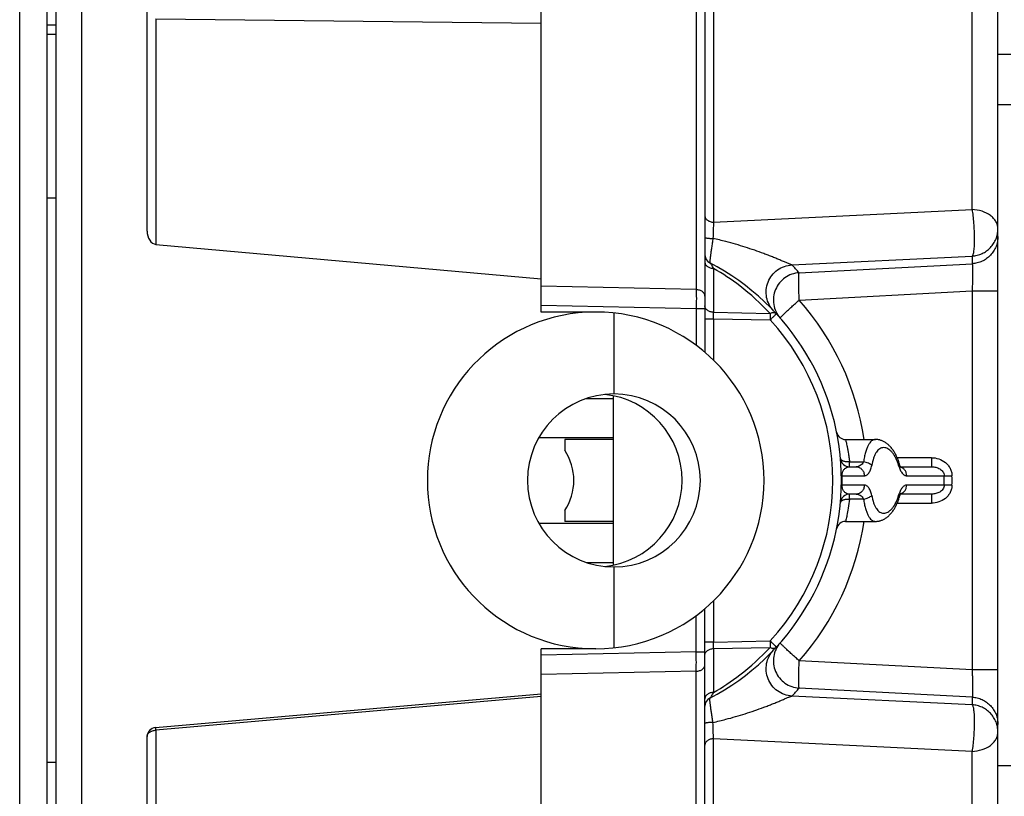
# Model space of a CAD drawing. Units: millimetres. Extents: x 0 to 1189, y 0 to 841.
# Drawn here: x 1085 to 1139, y 408 to 451 of the extents above; entities that cross this region are included whole.
import ezdxf

# ---------------------------------------------------------------- set-up
doc = ezdxf.new("R2010")
doc.units = ezdxf.units.MM
doc.header["$LTSCALE"] = 65.395
doc.layers.get('0').update_dxf_attribs({"linetype": 'CONTINUOUS'})
for name, color, linetype in [('AUSSENLASCHEDXF_CONTINUOUS_LINE', 7, 'CONTINUOUS'), ('BOLZEN_50_QMDXF_CONTINUOUS_LINE', 7, 'CONTINUOUS'), ('DECKEL-1X-STDXF_CONTINUOUS_LINE', 7, 'CONTINUOUS'), ('DICHTSCHEIBEDXF_CONTINUOUS_LINE', 7, 'CONTINUOUS'), ('FORMDICHTUNGDXF_CONTINUOUS_LINE', 7, 'CONTINUOUS'), ('KASTEN-GEFRADXF_CONTINUOUS_LINE', 7, 'CONTINUOUS'), ('M-RAPIDBOX_DXF_DIMENSION', 7, 'CONTINUOUS'), ('MANTELMUTTERDXF_CONTINUOUS_LINE', 7, 'CONTINUOUS'), ('SCHLITZKLEMMDXF_CONTINUOUS_LINE', 7, 'CONTINUOUS'), ('STECKDOSE-MEDXF_CONTINUOUS_LINE', 7, 'CONTINUOUS')]:
    doc.layers.add(name, color=color, linetype=linetype)
doc.styles.get("Standard").update_dxf_attribs({"font": 'txt', "width": 0.7})
doc.dimstyles.new('DIMSTYLE_7', dxfattribs={"dimtxt": 2.5, "dimasz": 3.5, "dimexe": 1.5, "dimexo": 0, "dimtad": 1, "dimdec": 0, "dimlfac": 2, "dimdsep": 46, "dimtxsty": 'STANDARD', "dimblk": '_FILLED', "dimblk1": '_FILLED', "dimblk2": '_FILLED', "dimcen": 0.09, "dimclrt": 5, "dimadec": 3, "dimazin": 2, "dimtp": 0.5, "dimtm": 0.5, "dimtfac": 1, "dimtdec": 0, "dimtofl": 0, "dimtmove": 0, "dimatfit": 3, "dimldrblk": '_FILLED', "dimfxl": 1, "dimtolj": 1, "dimarcsym": 0})

# ---------------------------------------------------------------- blocks, each defined once
blk = doc.blocks.new('_FILLED')
at = {"color": 0, "linetype": 'BYBLOCK'}
blk.add_solid([(0, 0), (-1, 0.125), (-1, -0.125)], dxfattribs=at)
blk = doc.blocks.new('*D18')
at = {"layer": 'M-RAPIDBOX_DXF_DIMENSION', "color": 2, "linetype": 'CONTINUOUS'}
for p, q in [((1084.609, 482.387), (1084.609, 494.887)), ((1167.587, 442.913), (1167.587, 494.887)), ((1084.609, 493.387), (1126.098, 493.387)), ((1167.587, 493.387), (1126.098, 493.387))]:
    blk.add_line(p, q, dxfattribs=at)
at = {"layer": 'M-RAPIDBOX_DXF_DIMENSION', "color": 2, "linetype": 'CONTINUOUS', "xscale": 3.5, "yscale": 3.5, "zscale": 3.5, "rotation": 180}
blk.add_blockref('_FILLED', (1084.609, 493.387), dxfattribs=at)
at = {"layer": 'M-RAPIDBOX_DXF_DIMENSION', "color": 2, "linetype": 'CONTINUOUS', "xscale": 3.5, "yscale": 3.5, "zscale": 3.5}
blk.add_blockref('_FILLED', (1167.587, 493.387), dxfattribs=at)
at = {"layer": 'M-RAPIDBOX_DXF_DIMENSION', "color": 5, "linetype": 'CONTINUOUS', "insert": (1126.098, 496.512), "char_height": 2.5, "width": 8.03571, "attachment_point": 2, "line_spacing_factor": 0.9}
blk.add_mtext('166', dxfattribs=at)

msp = doc.modelspace()

# ---------------------------------------------------------------- linework, layer by layer
at = {"layer": 'AUSSENLASCHEDXF_CONTINUOUS_LINE', "color": 3, "linetype": 'CONTINUOUS'}
msp.add_line((1084.60908, 365.38699), (1084.60908, 485.38699), dxfattribs=at)
at = {"layer": 'AUSSENLASCHEDXF_CONTINUOUS_LINE', "color": 7, "linetype": 'CONTINUOUS'}
msp.add_line((1086.10908, 451.88699), (1086.10908, 398.88699), dxfattribs=at)
at = {"layer": 'BOLZEN_50_QMDXF_CONTINUOUS_LINE', "color": 7, "linetype": 'CONTINUOUS'}
for p, q in [((1114.55908, 427.63699), (1114.55908, 427.04531)), ((1117.20908, 427.63699), (1114.55908, 427.63699)), ((1114.55908, 423.72868), (1114.55908, 423.13699)), ((1117.20908, 423.13699), (1114.55908, 423.13699))]:
    msp.add_line(p, q, dxfattribs=at)
msp.add_arc((1112.05908, 425.38699), 3, 326.44269, 33.55731, dxfattribs=at)
at = {"layer": 'DECKEL-1X-STDXF_CONTINUOUS_LINE', "color": 7, "linetype": 'CONTINUOUS'}
for p, q in [((1122.25908, 466.74084), (1122.25908, 432.42706)), ((1138.35908, 388.06044), (1138.35908, 462.71355)), ((1113.25908, 434.63699), (1113.25908, 458.38699)), ((1116.25908, 434.63699), (1113.25908, 434.63699)), ((1129.98633, 427.63699), (1131.63382, 427.63699)), ((1129.70523, 426.5916), (1129.70516, 426.59235)), ((1130.20316, 426.13699), (1130.56828, 426.13699)), ((1133.00717, 426.13699), (1134.7259, 426.13699)), ((1130.56828, 424.63699), (1130.20316, 424.63699)), ((1134.7259, 424.63699), (1133.00717, 424.63699)), ((1129.98633, 423.13699), (1131.63382, 423.13699)), ((1122.25908, 384.03301), (1122.25908, 418.34693)), ((1113.25908, 392.38699), (1113.25908, 416.13699)), ((1116.25908, 416.13699), (1113.25908, 416.13699))]:
    msp.add_line(p, q, dxfattribs=at)
at = {"layer": 'DECKEL-1X-STDXF_CONTINUOUS_LINE', "color": 9, "linetype": 'CONTINUOUS'}
for p, q in [((1136.93758, 440.266), (1136.93758, 463.77275)), ((1122.73291, 457.26199), (1122.73291, 439.57139)), ((1121.78525, 452.03945), (1121.78525, 435.86565)), ((1122.73291, 439.57139), (1136.93758, 440.266)), ((1127.03982, 437.22671), (1136.94137, 437.7109)), ((1136.94137, 437.7109), (1136.94137, 437.28903)), ((1127.43862, 436.79101), (1136.94137, 437.28903)), ((1122.73291, 437.02845), (1122.73291, 434.62245)), ((1121.78525, 435.86565), (1113.25908, 436.05073)), ((1127.44242, 435.29512), (1136.93758, 435.79274)), ((1136.93758, 435.79274), (1136.93758, 414.98125)), ((1136.93758, 435.79274), (1138.35908, 435.79274)), ((1121.78525, 434.80644), (1113.25908, 434.99153)), ((1121.78525, 434.80644), (1121.78525, 432.80481)), ((1122.25908, 434.80644), (1121.78525, 434.80644)), ((1122.73291, 434.62245), (1125.84018, 434.555)), ((1122.25908, 434.26938), (1122.73291, 434.26938)), ((1122.73291, 434.26938), (1122.73291, 431.99396)), ((1122.73291, 434.26938), (1125.84018, 434.20193)), ((1131.63381, 427.63699), (1131.63002, 427.63697)), ((1130.20316, 426.13699), (1130.20316, 426.40972)), ((1130.20316, 426.40972), (1130.97175, 426.40972)), ((1134.69973, 426.63699), (1132.82156, 426.63699)), ((1129.75662, 425.6447), (1129.80491, 425.64562)), ((1129.80491, 425.64562), (1131.01991, 425.64489)), ((1133.34551, 425.64378), (1135.40934, 425.64303)), ((1135.40934, 425.64303), (1135.83483, 425.64907)), ((1129.80491, 425.12837), (1129.75662, 425.12929)), ((1131.01991, 425.1291), (1129.80491, 425.12838)), ((1135.40934, 425.13096), (1133.34551, 425.13021)), ((1135.83483, 425.12492), (1135.40934, 425.13096)), ((1130.20316, 424.36427), (1130.20316, 424.63699)), ((1130.97175, 424.36427), (1130.20316, 424.36427)), ((1132.82156, 424.13699), (1134.69973, 424.13699)), ((1131.63002, 423.13702), (1131.63381, 423.13699)), ((1122.73291, 418.78003), (1122.73291, 416.5046)), ((1121.78525, 415.96755), (1121.78525, 417.96918)), ((1122.73291, 416.5046), (1125.84019, 416.57206)), ((1122.73291, 416.5046), (1122.25908, 416.5046)), ((1122.73291, 416.15154), (1125.8402, 416.21899)), ((1122.73291, 416.15154), (1122.73291, 413.74554)), ((1121.78525, 415.96755), (1113.25908, 415.78246)), ((1121.78525, 415.96755), (1122.25908, 415.96755)), ((1136.93758, 414.98125), (1127.44242, 415.47887)), ((1138.35908, 414.98125), (1136.93758, 414.98125)), ((1121.78525, 414.90834), (1113.25908, 414.72326)), ((1121.78525, 398.73454), (1121.78525, 414.90834)), ((1136.94137, 413.48496), (1127.4387, 413.98297)), ((1136.94137, 413.06309), (1127.03982, 413.54728)), ((1136.94137, 413.48496), (1136.94137, 413.06309)), ((1136.93758, 410.50799), (1122.73291, 411.2026)), ((1122.73291, 393.51199), (1122.73291, 411.2026)), ((1136.93758, 387.00124), (1136.93758, 410.50799))]:
    msp.add_line(p, q, dxfattribs=at)
at = {"layer": 'DECKEL-1X-STDXF_CONTINUOUS_LINE', "color": 7, "linetype": 'CONTINUOUS'}
for points in [[(1132.92078, 426.3647), (1132.90483, 426.41493), (1132.88798, 426.46489), (1132.87021, 426.51452), (1132.85152, 426.56378), (1132.8319, 426.61263), (1132.81135, 426.66102), (1132.78986, 426.70892), (1132.76743, 426.75627), (1132.74404, 426.80303), (1132.71969, 426.84917), (1132.69437, 426.89463), (1132.66806, 426.9394), (1132.64077, 426.98337), (1132.61248, 427.02653), (1132.58326, 427.0687), (1132.55316, 427.10979), (1132.52224, 427.14966), (1132.49057, 427.18822), (1132.4582, 427.22538), (1132.42521, 427.26105), (1132.39165, 427.29518), (1132.35758, 427.32774), (1132.32305, 427.35867), (1132.28813, 427.38795), (1132.25288, 427.41554), (1132.21739, 427.44142), (1132.18173, 427.46558), (1132.14599, 427.48798), (1132.11021, 427.50869), (1132.07441, 427.52771), (1132.03863, 427.54508), (1132.00288, 427.56085), (1131.9672, 427.57503), (1131.93163, 427.58766), (1131.8962, 427.59877), (1131.86093, 427.6084), (1131.82581, 427.61658), (1131.79084, 427.62334), (1131.75602, 427.62873), (1131.72134, 427.63275), (1131.68679, 427.63544), (1131.65234, 427.6368), (1131.63381, 427.63699)], [(1133.03806, 426.09114), (1133.03837, 426.09085), (1133.03828, 426.09094), (1133.03771, 426.09155), (1133.03668, 426.0927), (1133.03522, 426.0944), (1133.03337, 426.09669), (1133.03113, 426.09956), (1133.02854, 426.10306), (1133.02561, 426.10717), (1133.02238, 426.11193), (1133.01886, 426.11735), (1133.01508, 426.12343), (1133.01105, 426.13019), (1133.0068, 426.13764), (1133.00235, 426.14579), (1132.99772, 426.15464), (1132.99293, 426.16418), (1132.98801, 426.17443), (1132.98297, 426.18538), (1132.97785, 426.19701), (1132.97265, 426.20933), (1132.96741, 426.22232), (1132.96214, 426.23597), (1132.95686, 426.25027), (1132.95159, 426.26521), (1132.94635, 426.28077), (1132.94115, 426.29695), (1132.93601, 426.31372), (1132.92078, 426.3647)], [(1131.63381, 423.13699), (1131.65169, 423.13717), (1131.68614, 423.13851), (1131.72069, 423.14118), (1131.75537, 423.14518), (1131.79019, 423.15053), (1131.82516, 423.15728), (1131.86028, 423.16543), (1131.89555, 423.17503), (1131.93099, 423.18611), (1131.96655, 423.19872), (1132.00223, 423.21287), (1132.03798, 423.22861), (1132.07377, 423.24596), (1132.10957, 423.26495), (1132.14536, 423.28562), (1132.1811, 423.308), (1132.21677, 423.33213), (1132.25227, 423.35798), (1132.28752, 423.38555), (1132.32245, 423.4148), (1132.35699, 423.44571), (1132.39108, 423.47824), (1132.42465, 423.51235), (1132.45765, 423.548), (1132.49004, 423.58514), (1132.52173, 423.62368), (1132.55266, 423.66354), (1132.58278, 423.70461), (1132.61201, 423.74677), (1132.64032, 423.78992), (1132.66763, 423.83388), (1132.69396, 423.87864), (1132.7193, 423.92409), (1132.74366, 423.97022), (1132.76707, 424.01698), (1132.78952, 424.06433), (1132.81103, 424.11222), (1132.83159, 424.16061), (1132.85123, 424.20947), (1132.86994, 424.25873), (1132.88773, 424.30837), (1132.9046, 424.35834), (1132.92056, 424.40859), (1132.93622, 424.46096)], [(1132.93622, 424.46096), (1132.94135, 424.47769), (1132.94655, 424.49383), (1132.95179, 424.50936), (1132.95706, 424.52426), (1132.96233, 424.53853), (1132.9676, 424.55214), (1132.97283, 424.5651), (1132.97802, 424.57738), (1132.98314, 424.58898), (1132.98817, 424.59989), (1132.99308, 424.61011), (1132.99786, 424.61963), (1133.00248, 424.62845), (1133.00693, 424.63657), (1133.01117, 424.64399), (1133.01519, 424.65073), (1133.01896, 424.65679), (1133.02247, 424.66218), (1133.02569, 424.66692), (1133.0286, 424.67102), (1133.03118, 424.6745), (1133.03341, 424.67736), (1133.03526, 424.67963), (1133.0367, 424.68132), (1133.03772, 424.68246), (1133.03825, 424.68301)]]:
    msp.add_lwpolyline(points, dxfattribs=at)
at = {"layer": 'DECKEL-1X-STDXF_CONTINUOUS_LINE', "color": 9, "linetype": 'CONTINUOUS'}
for centre, radius, start, end in [((1117.75385, 416.75783), 22.47115, 75.42763, 77.281343), ((1116.18517, 426.89073), 14.98853, 41.33987, 43.597882), ((1116.28463, 425.73916), 13.00109, 52.613897, 60.265608), ((1116.28545, 425.74032), 12.99967, 42.692974, 52.613677), ((1116.18057, 425.38699), 15.00001, 8.62717, 41.341177), ((1116.28526, 425.387), 12.99999, 317.306933, 42.693208), ((1129.80731, 426.60151), 0.10256, 185.122526, 185.54617), ((1129.80776, 426.60156), 0.10301, 185.550513, 189.953763), ((1116.25908, 425.38699), 13.5483, 358.906266, 1.093777), ((1116.74562, 425.387), 18.66548, 359.21404, 0.785962), ((1116.7196, 425.38699), 19.11703, 359.214507, 0.785511), ((1129.8077, 424.17243), 0.10295, 170.046021, 174.869769), ((1116.18057, 425.387), 15.00001, 318.658824, 351.37283), ((1116.28313, 425.03634), 13.0032, 307.387322, 317.305391), ((1116.28497, 425.0343), 13.00046, 299.734237, 307.386321), ((1116.12616, 423.93927), 15.06988, 316.402601, 318.648599), ((1117.71665, 434.16942), 22.62883, 282.725114, 284.565909)]:
    msp.add_arc(centre, radius, start, end, dxfattribs=at)
at = {"layer": 'DECKEL-1X-STDXF_CONTINUOUS_LINE', "color": 7, "linetype": 'CONTINUOUS'}
for centre, radius, start, end in [((1122.75908, 437.78659), 0.5, 182.226286, 242.335996), ((1116.25908, 425.38699), 13.5, 297.664004, 62.335996), ((1116.25908, 425.38699), 9.25, 270, 90), ((1129.98633, 428.13699), 0.5, 191.328187, 270), ((1130.20316, 426.63699), 0.5, 185.122516, 270), ((1130.20316, 424.13699), 0.5, 90, 174.877484), ((1129.98633, 422.63699), 0.5, 90, 168.671813), ((1122.75908, 412.9874), 0.5, 117.664005, 180.000002)]:
    msp.add_arc(centre, radius, start, end, dxfattribs=at)
at = {"layer": 'DECKEL-1X-STDXF_CONTINUOUS_LINE', "color": 9, "linetype": 'CONTINUOUS'}
for points, knots in [([(1122.25908, 439.92445), (1122.25908, 439.90202), (1122.26536, 439.85616), (1122.30303, 439.76667), (1122.39649, 439.66878), (1122.55162, 439.5938), (1122.67097, 439.57368), (1122.73291, 439.57139)], [0, 0, 0, 0, 0.10413624, 0.2118201, 0.4463187, 0.71231817, 1, 1, 1, 1]), ([(1138.35908, 439.2068), (1138.35908, 439.2741), (1138.34025, 439.41167), (1138.25767, 439.60765), (1138.12482, 439.78781), (1137.88123, 440.00479), (1137.48109, 440.19923), (1137.1234, 440.25912), (1136.93758, 440.266)], [0, 0, 0, 0, 0.10400569, 0.21155067, 0.3253835, 0.44701651, 0.71267312, 1, 1, 1, 1]), ([(1136.93758, 440.266), (1136.95702, 440.15189), (1136.99031, 439.90339), (1137.02619, 439.51139), (1137.04954, 439.0945), (1137.0584, 438.68687), (1137.05321, 438.36832), (1137.04018, 438.14324), (1137.02733, 438.00497), (1137.01137, 437.89123), (1136.99263, 437.8045), (1136.97387, 437.74957), (1136.95592, 437.72158), (1136.94621, 437.71317), (1136.94137, 437.7109)], [0, 0, 0, 0, 0.13462453, 0.29139992, 0.45770757, 0.62010313, 0.76547983, 0.82807458, 0.88224273, 0.92696385, 0.96149163, 0.98551394, 0.99378544, 1, 1, 1, 1]), ([(1122.73291, 439.57139), (1122.72524, 439.4348), (1122.71262, 439.13692), (1122.70452, 438.83889), (1122.70119, 438.6776)], [0, 0, 0, 0, 0.4588574, 1, 1, 1, 1]), ([(1136.94137, 437.7109), (1137.03583, 437.71608), (1137.22423, 437.74443), (1137.49339, 437.83928), (1137.73995, 437.98309), (1137.95496, 438.17071), (1138.13074, 438.39541), (1138.261, 438.64919), (1138.34107, 438.92284), (1138.35908, 439.11231), (1138.35908, 439.2068)], [0, 0, 0, 0, 0.12507638, 0.25013912, 0.37517975, 0.5001929, 0.62517708, 0.75013493, 0.87507282, 1, 1, 1, 1]), ([(1138.35908, 438.78493), (1138.35908, 438.69044), (1138.34107, 438.50097), (1138.261, 438.22733), (1138.13074, 437.97354), (1137.95496, 437.74884), (1137.73995, 437.56122), (1137.49339, 437.41741), (1137.22423, 437.32256), (1137.03583, 437.29421), (1136.94137, 437.28903)], [0, 0, 0, 0, 0.12492718, 0.24986507, 0.37482292, 0.4998071, 0.62482025, 0.74986088, 0.87492362, 1, 1, 1, 1]), ([(1122.25908, 438.7348), (1122.25908, 438.73038), (1122.26694, 438.72396), (1122.27846, 438.71869), (1122.30005, 438.71133), (1122.336, 438.70362), (1122.38956, 438.69553), (1122.45517, 438.68869), (1122.56034, 438.68108), (1122.64353, 438.67837), (1122.70119, 438.6776)], [0, 0, 0, 0, 0.02941186, 0.05474405, 0.08809676, 0.17879432, 0.29972451, 0.44733119, 0.61697752, 1, 1, 1, 1]), ([(1122.70119, 438.6776), (1122.68804, 438.59071), (1122.66239, 438.42124), (1122.62558, 438.1759), (1122.59727, 437.98276), (1122.57709, 437.84013), (1122.56393, 437.74423), (1122.55245, 437.65697), (1122.54277, 437.57918), (1122.53501, 437.51164), (1122.52923, 437.45503), (1122.52549, 437.40998), (1122.52384, 437.37977), (1122.52374, 437.36184), (1122.52417, 437.35286), (1122.52497, 437.34731), (1122.52607, 437.3442), (1122.52693, 437.34375)], [0, 0, 0, 0, 0.19576733, 0.38181929, 0.55264638, 0.63061806, 0.70271626, 0.7682796, 0.82667963, 0.87733537, 0.91972964, 0.95342673, 0.97809226, 0.98697116, 0.99353616, 0.99781796, 1, 1, 1, 1]), ([(1127.03982, 437.22671), (1127.02714, 437.2291), (1126.99657, 437.23861), (1126.94414, 437.25762), (1126.87833, 437.28375), (1126.77076, 437.32813), (1126.6186, 437.39286), (1126.41986, 437.47736), (1126.20423, 437.56762), (1125.97645, 437.66059), (1125.73956, 437.7543), (1125.41169, 437.8795), (1124.99017, 438.03128), (1124.47262, 438.20238), (1123.94405, 438.36179), (1123.58725, 438.45939), (1123.40765, 438.50609)], [0, 0, 0, 0, 0.0100464, 0.02482057, 0.04343733, 0.06512691, 0.11538502, 0.17211096, 0.23318864, 0.29729508, 0.36356975, 0.43143169, 0.57041106, 0.71217186, 0.8555858, 1, 1, 1, 1]), ([(1122.25908, 437.38152), (1122.25908, 437.35908), (1122.26536, 437.31323), (1122.30303, 437.22374), (1122.39649, 437.12584), (1122.55162, 437.05086), (1122.67097, 437.03074), (1122.73291, 437.02845)], [0, 0, 0, 0, 0.10413626, 0.21182009, 0.44631869, 0.71231817, 1, 1, 1, 1]), ([(1122.73291, 437.02845), (1122.71507, 437.06492), (1122.68035, 437.13308), (1122.62771, 437.22496), (1122.58458, 437.28901), (1122.55116, 437.32633), (1122.53494, 437.33955), (1122.52693, 437.34375)], [0, 0, 0, 0, 0.32081312, 0.60413757, 0.83696352, 0.92858046, 1, 1, 1, 1]), ([(1126.03581, 434.69643), (1125.93826, 434.79887), (1125.77151, 435.03309), (1125.63089, 435.43952), (1125.60991, 435.86959), (1125.71054, 436.28839), (1125.92455, 436.66238), (1126.23487, 436.9615), (1126.61614, 437.16173), (1126.89838, 437.21863), (1127.03982, 437.22671)], [0, 0, 0, 0, 0.12484378, 0.24972763, 0.37467896, 0.49970393, 0.62478546, 0.74988872, 0.87497203, 1, 1, 1, 1]), ([(1136.94137, 437.28903), (1136.94284, 437.28764), (1136.94544, 437.2832), (1136.9502, 437.26988), (1136.95493, 437.2446), (1136.95966, 437.20469), (1136.96354, 437.15194), (1136.96659, 437.08689), (1136.96871, 437.01006), (1136.96988, 436.92216), (1136.97013, 436.78519), (1136.96774, 436.59311), (1136.96126, 436.34274), (1136.95124, 436.07267), (1136.94249, 435.88714), (1136.93758, 435.79273)], [0, 0, 0, 0, 0.00405318, 0.0100456, 0.02833436, 0.05519783, 0.09052772, 0.13406778, 0.18545809, 0.24425066, 0.30991859, 0.45942459, 0.62848894, 0.81089588, 1, 1, 1, 1]), ([(1127.43863, 436.79101), (1127.2996, 436.7831), (1127.02218, 436.72793), (1126.64613, 436.53405), (1126.33764, 436.244), (1126.12109, 435.88028), (1126.01315, 435.47113), (1126.02234, 435.04821), (1126.14767, 434.64469), (1126.30289, 434.4087), (1126.39474, 434.3043)], [0, 0, 0, 0, 0.12503429, 0.25011635, 0.37521288, 0.5002862, 0.62530565, 0.75025698, 0.87514668, 1, 1, 1, 1]), ([(1127.44242, 435.29512), (1127.43749, 435.3893), (1127.42873, 435.57429), (1127.41871, 435.84351), (1127.41224, 436.09303), (1127.40986, 436.28452), (1127.41012, 436.4212), (1127.41129, 436.5091), (1127.4134, 436.58608), (1127.41645, 436.65144), (1127.42034, 436.70465), (1127.42506, 436.74517), (1127.42981, 436.77098), (1127.43457, 436.78478), (1127.43716, 436.78947), (1127.43863, 436.79101)], [0, 0, 0, 0, 0.18871511, 0.37057251, 0.53906141, 0.68815678, 0.75373807, 0.81254417, 0.86405513, 0.90782343, 0.94348061, 0.97075282, 0.98950378, 0.99573137, 1, 1, 1, 1]), ([(1122.25908, 435.51258), (1122.25908, 435.53501), (1122.2528, 435.58087), (1122.21513, 435.67036), (1122.12166, 435.76825), (1121.96654, 435.84323), (1121.84718, 435.86335), (1121.78525, 435.86565)], [0, 0, 0, 0, 0.10413624, 0.2118201, 0.4463187, 0.71231817, 1, 1, 1, 1]), ([(1121.78525, 435.86565), (1121.7869, 435.70365), (1121.78802, 435.35057), (1121.78662, 434.9975), (1121.78525, 434.80644)], [0, 0, 0, 0, 0.45884345, 1, 1, 1, 1]), ([(1122.73291, 434.62245), (1122.67097, 434.62475), (1122.55162, 434.64487), (1122.39649, 434.71985), (1122.30303, 434.81774), (1122.26536, 434.90723), (1122.25908, 434.95309), (1122.25908, 434.97552)], [0, 0, 0, 0, 0.28768183, 0.55368131, 0.78817991, 0.89586374, 1, 1, 1, 1]), ([(1126.39474, 434.3043), (1126.39407, 434.30506), (1126.39433, 434.30846), (1126.39895, 434.31696), (1126.41134, 434.3336), (1126.43387, 434.35925), (1126.46626, 434.39381), (1126.50822, 434.43655), (1126.55943, 434.48721), (1126.61942, 434.54528), (1126.68765, 434.61022), (1126.7635, 434.68144), (1126.87754, 434.78732), (1127.03352, 434.92994), (1127.23287, 435.10949), (1127.37145, 435.23241), (1127.44242, 435.29512)], [0, 0, 0, 0, 0.00209551, 0.0060454, 0.02066201, 0.04444375, 0.07726691, 0.11886363, 0.16886871, 0.22683311, 0.29223172, 0.36446976, 0.44288868, 0.61535564, 0.80334541, 1, 1, 1, 1]), ([(1122.73291, 434.26938), (1122.73153, 434.33308), (1122.73014, 434.45078), (1122.73126, 434.56849), (1122.73291, 434.62245)], [0, 0, 0, 0, 0.54132746, 1, 1, 1, 1]), ([(1126.18152, 434.54097), (1126.16488, 434.559), (1126.11985, 434.58888), (1126.03544, 434.60379), (1125.939, 434.59246), (1125.87366, 434.56984), (1125.84019, 434.555)], [0, 0, 0, 0, 0.20326981, 0.43117309, 0.69658816, 1, 1, 1, 1]), ([(1125.84019, 434.555), (1125.84184, 434.50101), (1125.84296, 434.3833), (1125.84156, 434.2656), (1125.84019, 434.20193)], [0, 0, 0, 0, 0.45893735, 1, 1, 1, 1]), ([(1125.84019, 434.20193), (1125.86337, 434.22338), (1125.90859, 434.26549), (1125.97365, 434.32695), (1126.0329, 434.38381), (1126.08416, 434.43399), (1126.12091, 434.47091), (1126.14483, 434.49578), (1126.15852, 434.51047), (1126.16888, 434.52209), (1126.17651, 434.53132), (1126.18005, 434.5364), (1126.18216, 434.54027), (1126.18152, 434.54097)], [0, 0, 0, 0, 0.19662468, 0.3846099, 0.55709013, 0.70777148, 0.83116417, 0.88118566, 0.92279915, 0.9556395, 0.97944027, 0.99408148, 1, 1, 1, 1]), ([(1129.98633, 427.63699), (1129.97982, 427.6654), (1130.01603, 427.51344), (1130.03071, 427.44794), (1130.06561, 427.28779), (1130.09912, 427.11689), (1130.13664, 426.90456), (1130.17256, 426.66673), (1130.19349, 426.49804), (1130.20316, 426.40972)], [0, 0, 0, 0, 0.07009715, 0.1560348, 0.27339481, 0.41958584, 0.59163718, 0.78628661, 1, 1, 1, 1]), ([(1131.63002, 427.63697), (1131.59292, 427.63652), (1131.515, 427.62085), (1131.40748, 427.55459), (1131.30943, 427.44919), (1131.2207, 427.30651), (1131.14157, 427.12791), (1131.0727, 426.91559), (1131.01478, 426.67275), (1130.98502, 426.50022), (1130.97175, 426.40972)], [0, 0, 0, 0, 0.07506997, 0.15671138, 0.25161805, 0.36385492, 0.49524679, 0.64596302, 0.81491329, 1, 1, 1, 1]), ([(1132.07882, 427.18807), (1132.04222, 427.18783), (1131.96703, 427.17638), (1131.86025, 427.12541), (1131.76159, 427.04206), (1131.67219, 426.92797), (1131.59261, 426.78464), (1131.49592, 426.54534), (1131.44813, 426.34652), (1131.42279, 426.20683)], [0, 0, 0, 0, 0.08667178, 0.17710552, 0.27679591, 0.38983037, 0.51857336, 0.6637941, 1, 1, 1, 1]), ([(1132.90459, 426.20462), (1132.8639, 426.34739), (1132.78805, 426.54924), (1132.6519, 426.7862), (1132.54571, 426.92864), (1132.43359, 427.04196), (1132.31744, 427.12498), (1132.19903, 427.17635), (1132.11766, 427.18833), (1132.07882, 427.18807)], [0, 0, 0, 0, 0.32728747, 0.47137348, 0.60150471, 0.71788661, 0.82149133, 0.91435918, 1, 1, 1, 1]), ([(1130.20316, 426.40972), (1130.17242, 426.40754), (1130.11171, 426.40578), (1130.02336, 426.41079), (1129.94024, 426.42384), (1129.82424, 426.45443), (1129.7184, 426.51479), (1129.7063, 426.58375)], [0, 0, 0, 0, 0.16737906, 0.32917778, 0.48115418, 0.61969604, 1, 1, 1, 1]), ([(1130.97175, 426.40972), (1130.95469, 426.36447), (1130.90642, 426.28355), (1130.80332, 426.19701), (1130.68823, 426.14764), (1130.60771, 426.13699), (1130.56828, 426.13699)], [0, 0, 0, 0, 0.28113344, 0.53427193, 0.770745, 1, 1, 1, 1]), ([(1131.42279, 426.20684), (1131.40124, 426.23254), (1131.3435, 426.28073), (1131.23761, 426.33767), (1131.11083, 426.38287), (1131.0191, 426.40264), (1130.97175, 426.40972)], [0, 0, 0, 0, 0.20005899, 0.44218376, 0.71446411, 1, 1, 1, 1]), ([(1132.93344, 426.32243), (1132.9387, 426.3044), (1132.93761, 426.26068), (1132.91753, 426.22326), (1132.90459, 426.20461)], [0, 0, 0, 0, 0.45279236, 1, 1, 1, 1]), ([(1134.69973, 426.63699), (1134.69973, 426.60448), (1134.70005, 426.54069), (1134.70149, 426.44809), (1134.70382, 426.36275), (1134.70694, 426.28794), (1134.71025, 426.23353), (1134.71333, 426.19744), (1134.71562, 426.17647), (1134.71786, 426.16008), (1134.72039, 426.14784), (1134.72227, 426.1409), (1134.72473, 426.13699), (1134.7259, 426.13699)], [0, 0, 0, 0, 0.19414311, 0.38084677, 0.55295934, 0.70389725, 0.82790617, 0.87830322, 0.92031213, 0.95356213, 0.97780334, 0.99299842, 1, 1, 1, 1]), ([(1134.69973, 426.63699), (1134.83791, 426.63699), (1135.1162, 426.59234), (1135.42691, 426.42388), (1135.62473, 426.22799), (1135.74054, 426.05326), (1135.8154, 425.85737), (1135.83388, 425.7184), (1135.83483, 425.64907)], [0, 0, 0, 0, 0.24959679, 0.4990562, 0.62429128, 0.74952872, 0.87476547, 1, 1, 1, 1]), ([(1129.80491, 425.64562), (1129.80255, 425.75002), (1129.83609, 425.91359), (1129.96796, 426.06578), (1130.08619, 426.1259), (1130.16528, 426.137), (1130.20316, 426.13699)], [0, 0, 0, 0, 0.44553123, 0.6651381, 0.83836889, 1, 1, 1, 1]), ([(1130.56828, 426.13699), (1130.59753, 426.13699), (1130.65646, 426.13061), (1130.74117, 426.10235), (1130.81927, 426.05648), (1130.91121, 425.97385), (1130.99498, 425.83639), (1131.01899, 425.70901), (1131.01991, 425.64489)], [0, 0, 0, 0, 0.1190181, 0.23901222, 0.3607915, 0.48487139, 0.73907531, 1, 1, 1, 1]), ([(1131.01991, 425.64489), (1131.0412, 425.64488), (1131.08533, 425.65147), (1131.14864, 425.68056), (1131.20872, 425.72791), (1131.28791, 425.8199), (1131.36959, 425.98051), (1131.40813, 426.126), (1131.42279, 426.20683)], [0, 0, 0, 0, 0.08624483, 0.17779206, 0.27925701, 0.39376467, 0.66718855, 1, 1, 1, 1]), ([(1132.90459, 426.20462), (1132.92749, 426.12424), (1132.97851, 425.97975), (1133.06911, 425.82009), (1133.15244, 425.72779), (1133.21449, 425.68007), (1133.27909, 425.6506), (1133.32394, 425.64379), (1133.34551, 425.64378)], [0, 0, 0, 0, 0.33159969, 0.60597845, 0.72109618, 0.82294377, 0.91442673, 1, 1, 1, 1]), ([(1133.34551, 425.64378), (1133.34486, 425.69661), (1133.32845, 425.80177), (1133.26033, 425.94358), (1133.15514, 426.05541), (1133.06536, 426.10265), (1133.01884, 426.11747)], [0, 0, 0, 0, 0.25912801, 0.51357085, 0.76051718, 1, 1, 1, 1]), ([(1134.7259, 426.13699), (1134.80114, 426.13699), (1134.95278, 426.11887), (1135.13172, 426.0477), (1135.25674, 425.95727), (1135.33677, 425.86998), (1135.39371, 425.76365), (1135.40868, 425.6833), (1135.40934, 425.64303)], [0, 0, 0, 0, 0.24366044, 0.48929549, 0.61416241, 0.74080684, 0.86956211, 1, 1, 1, 1]), ([(1130.20316, 424.63699), (1130.16528, 424.63699), (1130.08619, 424.64809), (1129.96796, 424.70821), (1129.83609, 424.8604), (1129.80255, 425.02397), (1129.80491, 425.12837)], [0, 0, 0, 0, 0.16163114, 0.33486192, 0.55446881, 1, 1, 1, 1]), ([(1131.01991, 425.1291), (1131.01899, 425.06498), (1130.99498, 424.9376), (1130.91121, 424.80014), (1130.81927, 424.71751), (1130.74117, 424.67164), (1130.65646, 424.64338), (1130.59753, 424.63699), (1130.56828, 424.63699)], [0, 0, 0, 0, 0.26092469, 0.51512861, 0.6392085, 0.76098778, 0.8809819, 1, 1, 1, 1]), ([(1131.4228, 424.56712), (1131.40814, 424.64796), (1131.3696, 424.79345), (1131.28792, 424.95407), (1131.20872, 425.04607), (1131.14864, 425.09343), (1131.08533, 425.12252), (1131.0412, 425.12912), (1131.01991, 425.1291)], [0, 0, 0, 0, 0.33281268, 0.60623794, 0.72074563, 0.82221006, 0.91375629, 1, 1, 1, 1]), ([(1133.34551, 425.13021), (1133.32394, 425.1302), (1133.27909, 425.12339), (1133.21449, 425.09392), (1133.15244, 425.04619), (1133.06911, 424.9539), (1132.9785, 424.79423), (1132.92749, 424.64974), (1132.90459, 424.56936)], [0, 0, 0, 0, 0.08557262, 0.17705537, 0.27890291, 0.39402071, 0.66839993, 1, 1, 1, 1]), ([(1133.01884, 424.65652), (1133.06536, 424.67134), (1133.15514, 424.71858), (1133.26033, 424.83041), (1133.32845, 424.97222), (1133.34486, 425.07738), (1133.34551, 425.13021)], [0, 0, 0, 0, 0.23948286, 0.48642922, 0.74087205, 1, 1, 1, 1]), ([(1135.83483, 425.12492), (1135.83388, 425.05559), (1135.8154, 424.91662), (1135.74054, 424.72074), (1135.62473, 424.54601), (1135.42691, 424.35011), (1135.1162, 424.18165), (1134.83791, 424.137), (1134.69973, 424.13699)], [0, 0, 0, 0, 0.12523453, 0.25047128, 0.37570872, 0.50094381, 0.75040321, 1, 1, 1, 1]), ([(1135.40934, 425.13096), (1135.40868, 425.09068), (1135.39371, 425.01034), (1135.33677, 424.90401), (1135.25674, 424.81672), (1135.13172, 424.72629), (1134.95278, 424.65512), (1134.80114, 424.63699), (1134.7259, 424.63699)], [0, 0, 0, 0, 0.13043789, 0.25919316, 0.38583759, 0.51070451, 0.75633956, 1, 1, 1, 1]), ([(1129.7063, 424.19023), (1129.71839, 424.2592), (1129.82424, 424.31956), (1129.94024, 424.35015), (1130.02336, 424.3632), (1130.11171, 424.36821), (1130.17242, 424.36646), (1130.20316, 424.36427)], [0, 0, 0, 0, 0.38030804, 0.51884887, 0.67082424, 0.83262198, 1, 1, 1, 1]), ([(1130.20316, 424.36427), (1130.18468, 424.19553), (1130.1437, 423.8961), (1130.07287, 423.51601), (1130.01995, 423.27578), (1129.99315, 423.16533), (1129.98633, 423.13699)], [0, 0, 0, 0, 0.40834277, 0.72658342, 0.92989067, 1, 1, 1, 1]), ([(1130.56828, 424.63699), (1130.60771, 424.63699), (1130.68823, 424.62635), (1130.80332, 424.57698), (1130.90642, 424.49044), (1130.95469, 424.40951), (1130.97175, 424.36427)], [0, 0, 0, 0, 0.229255, 0.46572807, 0.71886656, 1, 1, 1, 1]), ([(1130.97175, 424.36427), (1131.0191, 424.37135), (1131.11083, 424.39112), (1131.23761, 424.43632), (1131.3435, 424.49326), (1131.40124, 424.54145), (1131.42279, 424.56715)], [0, 0, 0, 0, 0.28553592, 0.55781628, 0.79994103, 1, 1, 1, 1]), ([(1130.97175, 424.36427), (1130.98502, 424.27377), (1131.01478, 424.10124), (1131.0727, 423.8584), (1131.14157, 423.64608), (1131.2207, 423.46748), (1131.30943, 423.3248), (1131.40748, 423.2194), (1131.515, 423.15314), (1131.59292, 423.13747), (1131.63002, 423.13702)], [0, 0, 0, 0, 0.18508661, 0.35403685, 0.50475309, 0.636145, 0.74838192, 0.84328862, 0.92493006, 1, 1, 1, 1]), ([(1131.4228, 424.56712), (1131.44814, 424.42744), (1131.49593, 424.22862), (1131.59262, 423.98934), (1131.67219, 423.84601), (1131.7616, 423.73192), (1131.86025, 423.64857), (1131.96703, 423.5976), (1132.04222, 423.58616), (1132.07882, 423.58592)], [0, 0, 0, 0, 0.33620506, 0.48142522, 0.61016785, 0.72320229, 0.82289303, 0.91332742, 1, 1, 1, 1]), ([(1132.07882, 423.58592), (1132.11766, 423.58566), (1132.19903, 423.59764), (1132.31744, 423.64901), (1132.43358, 423.73203), (1132.54571, 423.84534), (1132.65189, 423.98779), (1132.78805, 424.22475), (1132.8639, 424.42659), (1132.90459, 424.56936)], [0, 0, 0, 0, 0.08564111, 0.17850918, 0.28211401, 0.39849591, 0.52862705, 0.67271288, 1, 1, 1, 1]), ([(1132.90459, 424.56938), (1132.91753, 424.55073), (1132.93761, 424.51331), (1132.9387, 424.46959), (1132.93344, 424.45156)], [0, 0, 0, 0, 0.54720763, 1, 1, 1, 1]), ([(1134.7259, 424.63699), (1134.72473, 424.63699), (1134.72227, 424.63308), (1134.72039, 424.62615), (1134.71786, 424.61391), (1134.71562, 424.59752), (1134.71333, 424.57655), (1134.71025, 424.54046), (1134.70694, 424.48605), (1134.70382, 424.41124), (1134.70149, 424.3259), (1134.70005, 424.2333), (1134.69973, 424.16951), (1134.69973, 424.13699)], [0, 0, 0, 0, 0.00700158, 0.02219666, 0.04643787, 0.07968787, 0.12169678, 0.17209383, 0.29610275, 0.44704066, 0.61915323, 0.80585689, 1, 1, 1, 1]), ([(1126.18152, 416.23302), (1126.18216, 416.23372), (1126.18004, 416.23759), (1126.17652, 416.24268), (1126.16888, 416.2519), (1126.15852, 416.26352), (1126.14483, 416.27821), (1126.12091, 416.30308), (1126.08416, 416.34), (1126.03291, 416.39018), (1125.97365, 416.44704), (1125.90861, 416.50852), (1125.86333, 416.55056), (1125.84019, 416.57206)], [0, 0, 0, 0, 0.00591378, 0.02055747, 0.04435793, 0.07719841, 0.11881201, 0.16883363, 0.29222665, 0.4429084, 0.61538909, 0.80337479, 1, 1, 1, 1]), ([(1125.84019, 416.57206), (1125.84156, 416.50839), (1125.84296, 416.39069), (1125.84184, 416.27298), (1125.84019, 416.21899)], [0, 0, 0, 0, 0.54106281, 1, 1, 1, 1]), ([(1122.25908, 415.79847), (1122.25908, 415.8209), (1122.26536, 415.86676), (1122.30303, 415.95625), (1122.39649, 416.05414), (1122.55162, 416.12912), (1122.67097, 416.14924), (1122.73291, 416.15154)], [0, 0, 0, 0, 0.10413626, 0.21182009, 0.44631869, 0.71231817, 1, 1, 1, 1]), ([(1122.73291, 416.15153), (1122.73126, 416.20549), (1122.73014, 416.32321), (1122.73153, 416.44091), (1122.73291, 416.50461)], [0, 0, 0, 0, 0.4586725, 1, 1, 1, 1]), ([(1127.03982, 413.54728), (1126.89838, 413.55536), (1126.61614, 413.61226), (1126.23487, 413.81249), (1125.92455, 414.11161), (1125.71054, 414.4856), (1125.60991, 414.9044), (1125.63089, 415.33447), (1125.77151, 415.7409), (1125.93826, 415.97512), (1126.03581, 416.07756)], [0, 0, 0, 0, 0.12502797, 0.25011128, 0.37521454, 0.50029607, 0.62532103, 0.75027237, 0.87515622, 1, 1, 1, 1]), ([(1125.84019, 416.21899), (1125.87366, 416.20414), (1125.93901, 416.18153), (1126.03544, 416.1702), (1126.11985, 416.18511), (1126.16488, 416.21499), (1126.18152, 416.23302)], [0, 0, 0, 0, 0.30341185, 0.56882688, 0.79673127, 1, 1, 1, 1]), ([(1126.39474, 416.46968), (1126.30289, 416.36529), (1126.14767, 416.1293), (1126.02234, 415.72578), (1126.01315, 415.30286), (1126.12109, 414.89371), (1126.33764, 414.52999), (1126.64613, 414.23994), (1127.02218, 414.04606), (1127.2996, 413.9909), (1127.43863, 413.98298)], [0, 0, 0, 0, 0.12485332, 0.24974302, 0.37469435, 0.49971381, 0.62478712, 0.74988365, 0.87496571, 1, 1, 1, 1]), ([(1127.44242, 415.47887), (1127.37154, 415.54169), (1127.23283, 415.66445), (1127.03353, 415.84406), (1126.87754, 415.98667), (1126.7635, 416.09255), (1126.68765, 416.16377), (1126.61942, 416.22871), (1126.55943, 416.28678), (1126.50822, 416.33744), (1126.46627, 416.38018), (1126.43385, 416.41474), (1126.41138, 416.4404), (1126.39888, 416.45701), (1126.39436, 416.46553), (1126.39407, 416.46893), (1126.39474, 416.46968)], [0, 0, 0, 0, 0.19665532, 0.3846458, 0.5571134, 0.63553262, 0.70777093, 0.77316978, 0.83113439, 0.88113966, 0.92273654, 0.95555983, 0.97934156, 0.99395663, 0.9979157, 1, 1, 1, 1]), ([(1121.78525, 414.90834), (1121.7869, 415.07034), (1121.78802, 415.42342), (1121.78662, 415.77649), (1121.78525, 415.96755)], [0, 0, 0, 0, 0.45884347, 1, 1, 1, 1]), ([(1121.78525, 414.90834), (1121.84718, 414.91064), (1121.96654, 414.93076), (1122.12166, 415.00574), (1122.21513, 415.10363), (1122.2528, 415.19312), (1122.25908, 415.23898), (1122.25908, 415.26141)], [0, 0, 0, 0, 0.28768183, 0.5536813, 0.7881799, 0.89586376, 1, 1, 1, 1]), ([(1127.43863, 413.98298), (1127.43716, 413.98452), (1127.43457, 413.98921), (1127.42981, 414.00301), (1127.42506, 414.02883), (1127.42033, 414.06934), (1127.41645, 414.12256), (1127.4134, 414.18792), (1127.41129, 414.26491), (1127.41012, 414.35281), (1127.40986, 414.48949), (1127.41224, 414.68097), (1127.41871, 414.93049), (1127.42873, 415.1997), (1127.4375, 415.38469), (1127.44242, 415.47887)], [0, 0, 0, 0, 0.00426879, 0.01049681, 0.02924908, 0.05652348, 0.09218359, 0.13595499, 0.1874685, 0.2462754, 0.31185642, 0.46095009, 0.62943595, 0.81128937, 1, 1, 1, 1]), ([(1136.93758, 414.98126), (1136.94249, 414.88684), (1136.95124, 414.70132), (1136.96126, 414.43125), (1136.96774, 414.18088), (1136.97013, 413.9888), (1136.96988, 413.85183), (1136.96871, 413.76393), (1136.96659, 413.6871), (1136.96354, 413.62205), (1136.95966, 413.5693), (1136.95493, 413.52939), (1136.9502, 413.50411), (1136.94544, 413.49079), (1136.94284, 413.48635), (1136.94137, 413.48496)], [0, 0, 0, 0, 0.18910412, 0.37151106, 0.54057541, 0.69008141, 0.75574934, 0.8145419, 0.86593221, 0.90947228, 0.94480217, 0.97166564, 0.9899544, 0.99594682, 1, 1, 1, 1]), ([(1122.73291, 413.74554), (1122.67097, 413.74325), (1122.55162, 413.72312), (1122.39649, 413.64815), (1122.30303, 413.55025), (1122.26536, 413.46076), (1122.25908, 413.41491), (1122.25908, 413.39247)], [0, 0, 0, 0, 0.28768183, 0.55368131, 0.78817991, 0.89586374, 1, 1, 1, 1]), ([(1122.70119, 412.09639), (1122.68804, 412.18328), (1122.66239, 412.35275), (1122.62558, 412.59809), (1122.59727, 412.79123), (1122.57709, 412.93386), (1122.56393, 413.02976), (1122.55245, 413.11702), (1122.54277, 413.19481), (1122.53501, 413.26235), (1122.52923, 413.31896), (1122.52549, 413.36401), (1122.52384, 413.39422), (1122.52374, 413.41215), (1122.52417, 413.42113), (1122.52497, 413.42668), (1122.52607, 413.42979), (1122.52693, 413.43024)], [0, 0, 0, 0, 0.19576733, 0.38181929, 0.55264638, 0.63061806, 0.70271626, 0.7682796, 0.82667963, 0.87733537, 0.91972964, 0.95342673, 0.97809226, 0.98697116, 0.99353616, 0.99781796, 1, 1, 1, 1]), ([(1122.52694, 413.43024), (1122.53494, 413.43444), (1122.55116, 413.44766), (1122.58458, 413.48498), (1122.62771, 413.54903), (1122.68035, 413.64091), (1122.71507, 413.70907), (1122.73291, 413.74554)], [0, 0, 0, 0, 0.07141937, 0.16303619, 0.39586224, 0.67918684, 1, 1, 1, 1]), ([(1123.40765, 412.2679), (1123.58725, 412.3146), (1123.94405, 412.4122), (1124.47262, 412.57161), (1124.99017, 412.74271), (1125.41169, 412.89449), (1125.73956, 413.01969), (1125.97645, 413.11339), (1126.20423, 413.20637), (1126.41986, 413.29663), (1126.6186, 413.38113), (1126.77076, 413.44586), (1126.87833, 413.49024), (1126.94414, 413.51636), (1126.99657, 413.53538), (1127.02714, 413.54489), (1127.03982, 413.54728)], [0, 0, 0, 0, 0.14441419, 0.28782814, 0.42958893, 0.5685683, 0.63643024, 0.70270491, 0.76681136, 0.82788903, 0.88461496, 0.93487306, 0.95656264, 0.97517942, 0.9899536, 1, 1, 1, 1]), ([(1136.94137, 413.48496), (1137.03583, 413.47977), (1137.22423, 413.45143), (1137.49339, 413.35658), (1137.73995, 413.21277), (1137.95496, 413.02515), (1138.13074, 412.80045), (1138.261, 412.54666), (1138.34107, 412.27302), (1138.35908, 412.08355), (1138.35908, 411.98906)], [0, 0, 0, 0, 0.12507638, 0.25013912, 0.37517975, 0.5001929, 0.62517708, 0.75013493, 0.87507282, 1, 1, 1, 1]), ([(1136.94137, 413.06309), (1136.94621, 413.06082), (1136.95592, 413.05241), (1136.97387, 413.02442), (1136.99263, 412.96949), (1137.01137, 412.88276), (1137.02733, 412.76902), (1137.04018, 412.63075), (1137.05321, 412.40567), (1137.0584, 412.08712), (1137.04954, 411.67949), (1137.02619, 411.2626), (1136.99031, 410.8706), (1136.95702, 410.6221), (1136.93758, 410.50799)], [0, 0, 0, 0, 0.00621456, 0.01448606, 0.03850837, 0.07303615, 0.11775727, 0.17192542, 0.23452017, 0.37989688, 0.54229243, 0.70860008, 0.86537547, 1, 1, 1, 1]), ([(1138.35908, 411.56719), (1138.35908, 411.66168), (1138.34107, 411.85116), (1138.26099, 412.12481), (1138.13073, 412.3786), (1137.95494, 412.6033), (1137.73993, 412.79092), (1137.49337, 412.93472), (1137.22422, 413.02956), (1137.03582, 413.05791), (1136.94137, 413.06309)], [0, 0, 0, 0, 0.12493029, 0.24987129, 0.37483225, 0.49981954, 0.62483503, 0.74987231, 0.87492899, 1, 1, 1, 1]), ([(1122.70119, 412.09639), (1122.64353, 412.09562), (1122.56034, 412.09291), (1122.45517, 412.0853), (1122.38956, 412.07846), (1122.336, 412.07037), (1122.30005, 412.06266), (1122.27846, 412.0553), (1122.26694, 412.05003), (1122.25908, 412.04361), (1122.25908, 412.03919)], [0, 0, 0, 0, 0.38302248, 0.55266881, 0.70027549, 0.82120568, 0.91190324, 0.94525595, 0.97058814, 1, 1, 1, 1]), ([(1122.73291, 411.2026), (1122.72524, 411.33919), (1122.71262, 411.63707), (1122.70452, 411.9351), (1122.70119, 412.09639)], [0, 0, 0, 0, 0.4588574, 1, 1, 1, 1]), ([(1122.73291, 411.2026), (1122.67097, 411.20031), (1122.55162, 411.18019), (1122.39649, 411.10521), (1122.30303, 411.00731), (1122.26536, 410.91783), (1122.25908, 410.87197), (1122.25908, 410.84954)], [0, 0, 0, 0, 0.28768183, 0.5536813, 0.7881799, 0.89586376, 1, 1, 1, 1]), ([(1136.93758, 410.50799), (1137.12338, 410.51487), (1137.48106, 410.57475), (1137.8812, 410.76918), (1138.12481, 410.98616), (1138.25767, 411.16633), (1138.34025, 411.36232), (1138.35908, 411.49988), (1138.35908, 411.56719)], [0, 0, 0, 0, 0.28730288, 0.55296456, 0.67460469, 0.78844378, 0.89599344, 1, 1, 1, 1])]:
    msp.add_open_spline(points, degree=3, knots=knots, dxfattribs=at)
at = {"layer": 'DICHTSCHEIBEDXF_CONTINUOUS_LINE', "color": 7, "linetype": 'CONTINUOUS'}
for p, q in [((1086.60908, 449.88699), (1086.10908, 449.88699)), ((1086.60908, 440.88699), (1086.10908, 440.88699)), ((1086.60908, 409.88699), (1086.10908, 409.88699))]:
    msp.add_line(p, q, dxfattribs=at)
at = {"layer": 'FORMDICHTUNGDXF_CONTINUOUS_LINE', "color": 7, "linetype": 'CONTINUOUS'}
for p, q in [((1117.25908, 434.58266), (1117.25908, 430.13699)), ((1117.25908, 434.58266), (1117.25908, 430.13699)), ((1117.25908, 420.63699), (1117.25908, 416.19133)), ((1117.25908, 420.63699), (1117.25908, 416.19133))]:
    msp.add_line(p, q, dxfattribs=at)
for centre, start, end in [((1117.25908, 425.38699), 90, 270), ((1116.25908, 425.38699), 276.043051, 83.956949), ((1117.25908, 425.38699), 270, 90)]:
    msp.add_arc(centre, 4.75, start, end, dxfattribs=at)
at = {"layer": 'KASTEN-GEFRADXF_CONTINUOUS_LINE', "color": 7, "linetype": 'CONTINUOUS'}
for p, q in [((1091.60908, 439.08628), (1091.60908, 462.39542)), ((1086.60908, 394.51011), (1086.60908, 456.26387)), ((1092.09599, 438.3539), (1113.25908, 436.46106)), ((1115.75908, 434.63699), (1115.75908, 434.62347)), ((1115.75908, 416.15052), (1115.75908, 416.13699)), ((1092.0655, 411.81408), (1113.25908, 413.66827)), ((1091.60908, 388.37856), (1091.60908, 411.31598))]:
    msp.add_line(p, q, dxfattribs=at)
at = {"layer": 'KASTEN-GEFRADXF_CONTINUOUS_LINE', "color": 9, "linetype": 'CONTINUOUS'}
for p, q in [((1088.03057, 396.30549), (1088.03057, 454.4685)), ((1092.09599, 450.73642), (1092.09599, 438.3539)), ((1092.09599, 450.73642), (1113.25908, 450.50687)), ((1086.60908, 450.38699), (1086.10908, 450.38699)), ((1113.25908, 413.52094), (1092.09599, 411.66941)), ((1092.09599, 411.66941), (1092.09599, 399.97866))]:
    msp.add_line(p, q, dxfattribs=at)
at = {"layer": 'KASTEN-GEFRADXF_CONTINUOUS_LINE', "color": 7, "linetype": 'CONTINUOUS'}
for centre, radius, start, end in [((1116.25908, 425.38699), 9.25, 93.098579, 266.901421), ((1092.10908, 411.31598), 0.5, 95, 180)]:
    msp.add_arc(centre, radius, start, end, dxfattribs=at)
msp.add_ellipse((1092.10908, 439.06007), major_axis=(-0.03686, 0.70711), ratio=0.70517524, start_param=1.4970166, end_param=3.04163299, dxfattribs=at)
at = {"layer": 'KASTEN-GEFRADXF_CONTINUOUS_LINE', "color": 9, "linetype": 'CONTINUOUS'}
for points, knots in [([(1092.09599, 411.66941), (1092.09314, 411.69002), (1092.08778, 411.725), (1092.08012, 411.77327), (1092.07312, 411.79587), (1092.06909, 411.81439), (1092.0655, 411.81408)], [0, 0, 0, 0, 0.41997442, 0.73286139, 0.92730819, 1, 1, 1, 1]), ([(1091.60908, 411.31598), (1091.60908, 411.36203), (1091.63836, 411.4608), (1091.75123, 411.57506), (1091.91061, 411.64977), (1092.0328, 411.66824), (1092.09599, 411.66941)], [0, 0, 0, 0, 0.2099342, 0.44497382, 0.71189631, 1, 1, 1, 1])]:
    msp.add_open_spline(points, degree=3, knots=knots, dxfattribs=at)
at = {"layer": 'MANTELMUTTERDXF_CONTINUOUS_LINE', "color": 7, "linetype": 'CONTINUOUS'}
msp.add_line((1117.20908, 430.04102), (1117.20908, 420.73297), dxfattribs=at)
at = {"layer": 'SCHLITZKLEMMDXF_CONTINUOUS_LINE', "color": 7, "linetype": 'CONTINUOUS'}
for p, q in [((1115.73934, 429.88699), (1117.20908, 429.88699)), ((1113.13169, 427.73699), (1117.20908, 427.73699)), ((1113.13169, 423.03699), (1117.20908, 423.03699)), ((1115.73934, 420.88699), (1117.20908, 420.88699))]:
    msp.add_line(p, q, dxfattribs=at)
at = {"layer": 'STECKDOSE-MEDXF_CONTINUOUS_LINE', "color": 7, "linetype": 'CONTINUOUS'}
msp.add_line((1139.05908, 448.78699), (1138.35908, 448.78699), dxfattribs=at)
at = {"layer": 'STECKDOSE-MEDXF_CONTINUOUS_LINE', "color": 9, "linetype": 'CONTINUOUS'}
for p, q in [((1138.35908, 446.03699), (1139.05908, 446.03699)), ((1138.35908, 409.73699), (1139.05908, 409.73699))]:
    msp.add_line(p, q, dxfattribs=at)

# ---------------------------------------------------------------- dimensions: what is measured, and where the dimension line sits
at = {"layer": 'M-RAPIDBOX_DXF_DIMENSION', "color": 2, "linetype": 'CONTINUOUS'}
dim = msp.add_linear_dim(base=(1167.5873, 493.38699), p1=(1084.60908, 482.38699), p2=(1167.5873, 442.9129), dimstyle='DIMSTYLE_7', dxfattribs=at)
dim.commit()
dim.dimension.update_dxf_attribs({"geometry": '*D18', "text_midpoint": (1125.74105, 493.38699), "dimtype": 160})

doc.saveas('drawing.dxf')
